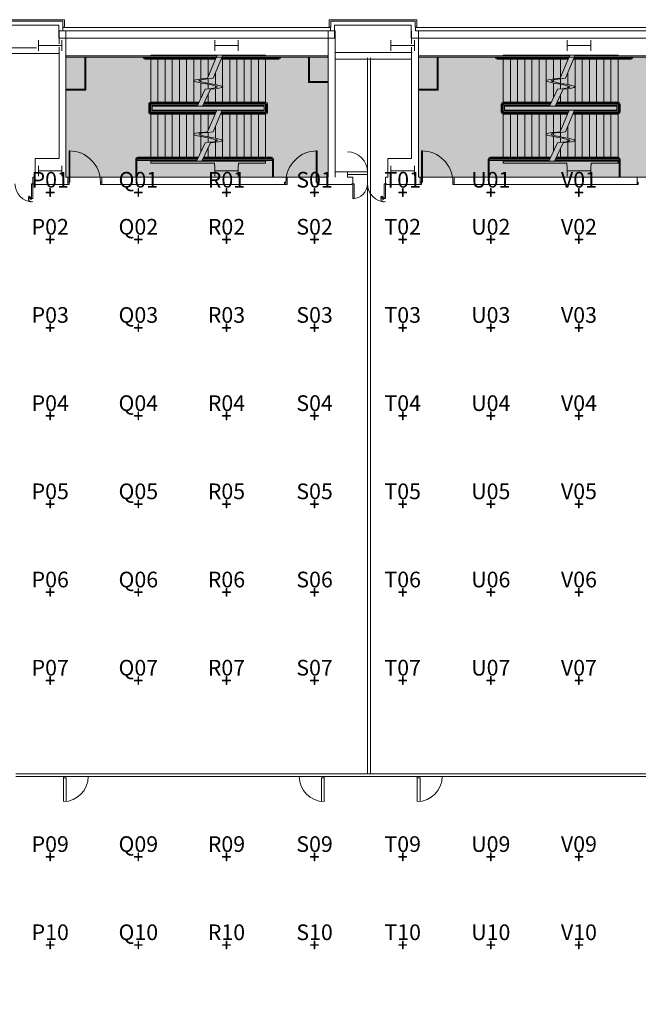
# Model space of a CAD drawing. Extents: x 0 to 6571, y -1416 to 4260.
# Drawn here: x 3040 to 3988, y 2748 to 4255 of the extents above; entities that cross this region are included whole.
import ezdxf
from ezdxf.enums import TextEntityAlignment as Align

# ---------------------------------------------------------------- set-up
doc = ezdxf.new("R2010")
doc.units = 0
doc.header["$MEASUREMENT"] = 0
doc.layers.get('0').update_dxf_attribs({"linetype": 'CONTINUOUS', "lineweight": 0})
for name, color, linetype, lineweight in [('MC-A.AirWall', 7, 'CONTINUOUS', 0), ('MC-BLDG Shell', 7, 'CONTINUOUS', 0), ('MC-Security', 151, 'CONTINUOUS', 0), ('R-Rig Point Label', 31, 'CONTINUOUS', 0), ('R-Rig Points', 30, 'CONTINUOUS', 0)]:
    doc.layers.add(name, color=color, linetype=linetype, lineweight=lineweight)
doc.styles.get("Standard").update_dxf_attribs({"font": 'arial.ttf'})

# ---------------------------------------------------------------- blocks, each defined once
blk = doc.blocks.new('MC-W-L2-Airwall Layout')
at = {"layer": 'MC-A.AirWall'}
for p, q in [((3573.3, 3100.5), (3573.3, 4196.3)), ((3577.5, 3100.5), (3577.5, 4196.3)), ((3575.4, 3100.5), (3034.5, 3100.5)), ((3575.4, 3096.2), (3034.5, 3096.2)), ((4115.9, 3100.5), (3575.4, 3100.5)), ((4115.9, 3096.2), (3575.4, 3096.2))]:
    blk.add_line(p, q, dxfattribs=at)
at = {"layer": 'MC-A.AirWall', "lineweight": 5}
for p, q in [((3107.1, 3058.1), (3107.1, 3096.2)), ((3111.4, 3094.5), (3107.1, 3094.5)), ((3111.4, 3058.3), (3111.4, 3094.5)), ((3502.5, 3094.5), (3506.7, 3094.5)), ((3502.5, 3058.3), (3502.5, 3094.5)), ((3506.7, 3058.1), (3506.7, 3096.2)), ((3649.4, 3058.1), (3649.4, 3096.2)), ((3653.6, 3094.5), (3649.4, 3094.5)), ((3653.6, 3058.3), (3653.6, 3094.5))]:
    blk.add_line(p, q, dxfattribs=at)
at = {"layer": 'MC-A.AirWall'}
for points in [[(3058.5, 3981), (3058.5, 4003.5), (3060.5, 4003.5), (3060.5, 3981)], [(3552.5, 3981), (3552.5, 4003.5), (3550.5, 4003.5), (3550.5, 3981)], [(3598.5, 3981), (3598.5, 4003.5), (3600.5, 4003.5), (3600.5, 3981)], [(3058.5, 3981), (3055, 3984.5), (3053.5, 3983.1), (3057.1, 3979.6)], [(3598.5, 3981), (3595, 3984.5), (3593.5, 3983.1), (3597.1, 3979.6)]]:
    blk.add_lwpolyline(points, close=True, dxfattribs=at)
for centre, radius, start, end in [((3060.5, 4003.5), 27.5, 180, 270), ((3550.5, 4003.5), 22.5, 270, 0), ((3600.5, 4003.5), 27.5, 180, 270), ((3058.5, 3981), 5, 135, 270), ((3598.5, 3981), 5, 135, 270)]:
    blk.add_arc(centre, radius, start, end, dxfattribs=at)
at = {"layer": 'MC-A.AirWall', "lineweight": 5}
for centre, start, end in [((3107.1, 3096.2), 270, 359.9999), ((3506.7, 3096.2), 180.0001, 270), ((3649.4, 3096.2), 270, 359.9999)]:
    blk.add_arc(centre, 38.2, start, end, dxfattribs=at)
blk = doc.blocks.new('RCP-02$0$Rig-Pt')
at = {"layer": 'R-Rig Points'}
for p, q in [((-6, 0.5), (-6, -0.5)), ((-0.5, 0.5), (-6, 0.5)), ((0.5, 6), (-0.5, 6)), ((-0.5, 6), (-0.5, 0.5)), ((0.5, 0.5), (0.5, 6)), ((6, 0.5), (0.5, 0.5)), ((6, -0.5), (6, 0.5)), ((-6, -0.5), (-0.5, -0.5)), ((-0.5, -0.5), (-0.5, -6)), ((-0.5, -6), (0.5, -6)), ((0.5, -6), (0.5, -0.5)), ((0.5, -0.5), (6, -0.5))]:
    blk.add_line(p, q, dxfattribs=at)
blk.add_point((0, 0), dxfattribs=at)
at = {"layer": 'R-Rig Point Label', "color": 31}
blk.add_attdef('TYPE', text='', height=24, dxfattribs=at).set_placement((0, 0), align=Align.BOTTOM_CENTER)
blk = doc.blocks.new('MC-W-L2-Rig Point Layout')
for p, values in [((3087, 3990.4), {'TYPE': 'P01'}), ((3222, 3990.4), {'TYPE': 'Q01'}), ((3357, 3990.4), {'TYPE': 'R01'}), ((3492, 3990.4), {'TYPE': 'S01'}), ((3627, 3990.4), {'TYPE': 'T01'}), ((3762, 3990.4), {'TYPE': 'U01'}), ((3897, 3990.4), {'TYPE': 'V01'}), ((3087, 3918.4), {'TYPE': 'P02'}), ((3222, 3918.4), {'TYPE': 'Q02'}), ((3357, 3918.4), {'TYPE': 'R02'}), ((3492, 3918.4), {'TYPE': 'S02'}), ((3627, 3918.4), {'TYPE': 'T02'}), ((3762, 3918.4), {'TYPE': 'U02'}), ((3897, 3918.4), {'TYPE': 'V02'}), ((3087, 3783.4), {'TYPE': 'P03'}), ((3222, 3783.4), {'TYPE': 'Q03'}), ((3357, 3783.4), {'TYPE': 'R03'}), ((3492, 3783.4), {'TYPE': 'S03'}), ((3627, 3783.4), {'TYPE': 'T03'}), ((3762, 3783.4), {'TYPE': 'U03'}), ((3897, 3783.4), {'TYPE': 'V03'}), ((3087, 3648.4), {'TYPE': 'P04'}), ((3222, 3648.4), {'TYPE': 'Q04'}), ((3357, 3648.4), {'TYPE': 'R04'}), ((3492, 3648.4), {'TYPE': 'S04'}), ((3627, 3648.4), {'TYPE': 'T04'}), ((3762, 3648.4), {'TYPE': 'U04'}), ((3897, 3648.4), {'TYPE': 'V04'}), ((3087, 3513.4), {'TYPE': 'P05'}), ((3222, 3513.4), {'TYPE': 'Q05'}), ((3357, 3513.4), {'TYPE': 'R05'}), ((3492, 3513.4), {'TYPE': 'S05'}), ((3627, 3513.4), {'TYPE': 'T05'}), ((3762, 3513.4), {'TYPE': 'U05'}), ((3897, 3513.4), {'TYPE': 'V05'}), ((3087, 3378.4), {'TYPE': 'P06'}), ((3222, 3378.4), {'TYPE': 'Q06'}), ((3357, 3378.4), {'TYPE': 'R06'}), ((3492, 3378.4), {'TYPE': 'S06'}), ((3627, 3378.4), {'TYPE': 'T06'}), ((3762, 3378.4), {'TYPE': 'U06'}), ((3897, 3378.4), {'TYPE': 'V06'}), ((3087, 3243.4), {'TYPE': 'P07'}), ((3222, 3243.4), {'TYPE': 'Q07'}), ((3357, 3243.4), {'TYPE': 'R07'}), ((3492, 3243.4), {'TYPE': 'S07'}), ((3627, 3243.4), {'TYPE': 'T07'}), ((3762, 3243.4), {'TYPE': 'U07'}), ((3897, 3243.4), {'TYPE': 'V07'}), ((3087, 2973.4), {'TYPE': 'P09'}), ((3222, 2973.4), {'TYPE': 'Q09'}), ((3357, 2973.4), {'TYPE': 'R09'}), ((3492, 2973.4), {'TYPE': 'S09'}), ((3627, 2973.4), {'TYPE': 'T09'}), ((3762, 2973.4), {'TYPE': 'U09'}), ((3897, 2973.4), {'TYPE': 'V09'}), ((3087, 2838.4), {'TYPE': 'P10'}), ((3222, 2838.4), {'TYPE': 'Q10'}), ((3357, 2838.4), {'TYPE': 'R10'}), ((3492, 2838.4), {'TYPE': 'S10'}), ((3627, 2838.4), {'TYPE': 'T10'}), ((3762, 2838.4), {'TYPE': 'U10'}), ((3897, 2838.4), {'TYPE': 'V10'})]:
    blk.add_blockref('RCP-02$0$Rig-Pt', p).add_auto_attribs(values)
blk = doc.blocks.new('MC-W-L2-Bldg Shell')
at = {"lineweight": 5}
for p, q in [((2974.2, 4254.9), (3108.7, 4254.9)), ((2976.7, 4252.4), (3106.2, 4252.4)), ((3106.2, 4252.4), (3106.2, 4243.3)), ((3108.7, 4254.9), (3108.7, 4243.3)), ((3108.7, 4254.9), (3108.7, 4243.3)), ((3514.2, 4254.9), (3514.2, 4243.3)), ((3514.2, 4254.9), (3648.7, 4254.9)), ((3516.7, 4252.4), (3516.7, 4243.3)), ((3516.7, 4252.4), (3646.2, 4252.4)), ((3646.2, 4252.4), (3646.2, 4243.3)), ((3648.7, 4254.9), (3648.7, 4243.3)), ((3648.7, 4254.9), (3648.7, 4243.3)), ((2982.7, 4246.4), (3100.2, 4246.4)), ((3100.2, 4246.4), (3100.2, 4226.4)), ((3111, 4237.9), (3100.5, 4237.9)), ((3100.5, 4237.9), (3100.5, 4218.1)), ((3106.2, 4243.3), (3108.7, 4243.3)), ((3516.5, 4242.9), (3106.5, 4242.9)), ((3106.5, 4237.9), (3516.5, 4237.9)), ((3111, 4237.9), (3111, 4014)), ((3513, 4237.9), (3523.5, 4237.9)), ((3513, 4237.9), (3513, 4014)), ((3516.7, 4243.3), (3514.2, 4243.3)), ((3516.5, 4237.9), (3516.5, 4242.9)), ((3522.7, 4246.4), (3522.7, 4226.4)), ((3522.7, 4246.4), (3640.2, 4246.4)), ((3523.5, 4237.9), (3523.5, 4014)), ((3640.2, 4246.4), (3640.2, 4226.4)), ((3640.5, 4237.9), (3640.5, 4218.1)), ((3646.2, 4243.3), (3648.7, 4243.3)), ((4056.5, 4242.9), (3646.5, 4242.9)), ((3646.5, 4237.9), (4056.5, 4237.9)), ((3651, 4237.9), (3651, 4014)), ((3522.7, 4226.4), (3100.2, 4226.4)), ((4062.7, 4226.4), (3640.2, 4226.4)), ((3065.9, 4211.9), (2983.5, 4211.9)), ((3100.5, 4212.7), (3100.5, 4042.3)), ((3640.5, 4212.7), (3640.5, 4042.3)), ((3100.5, 4203.3), (2983.5, 4203.3)), ((3111.5, 4199.5), (3111.5, 4197.5)), ((3111.5, 4199.5), (3141.4, 4199.5)), ((3111.5, 4197.5), (3139.9, 4197.5)), ((3139.9, 4148.3), (3139.9, 4197.5)), ((3141.4, 4199.5), (3342.6, 4199.5)), ((3141.4, 4197.5), (3341.7, 4197.5)), ((3141.4, 4197.5), (3141.4, 4147.6)), ((3229, 4197.5), (3229, 4197.5)), ((3230.5, 4197.5), (3230.5, 4197.5)), ((3232, 4196), (3341.1, 4196)), ((3232, 4194.5), (3340.4, 4194.5)), ((3241, 4200.5), (3241, 4199.5)), ((3241, 4200.5), (3417, 4200.5)), ((3241, 4197.5), (3241, 4196)), ((3241, 4196.5), (3341.3, 4196.5)), ((3241, 4194.5), (3241, 4128.4)), ((3252, 4196.4), (3252, 4196)), ((3252, 4194.5), (3252, 4128.4)), ((3263, 4196.4), (3263, 4196)), ((3263, 4194.5), (3263, 4128.4)), ((3274, 4196.4), (3274, 4196)), ((3274, 4194.5), (3274, 4128.4)), ((3285, 4196.4), (3285, 4196)), ((3285, 4194.5), (3285, 4128.4)), ((3296, 4196.4), (3296, 4196)), ((3296, 4194.5), (3296, 4128.4)), ((3307, 4196.4), (3307, 4196)), ((3307, 4194.5), (3307, 4128.4)), ((3318, 4196.4), (3318, 4196)), ((3318, 4194.5), (3318, 4164.2)), ((3328.1, 4165.3), (3343, 4200.5)), ((3329, 4196.4), (3329, 4196)), ((3329, 4194.5), (3329, 4167.5)), ((3336.4, 4165.3), (3351.3, 4200.5)), ((3340, 4196.5), (3340, 4196)), ((3348.8, 4194.5), (3437, 4194.5)), ((3349.4, 4196), (3437, 4196)), ((3349.6, 4196.5), (3417, 4196.5)), ((3482.6, 4197.5), (3350.1, 4197.5)), ((3350.9, 4199.5), (3484.1, 4199.5)), ((3351, 4196.5), (3351, 4196)), ((3351, 4194.5), (3351, 4128.4)), ((3362, 4196.4), (3362, 4196)), ((3362, 4194.5), (3362, 4128.4)), ((3373, 4196.4), (3373, 4196)), ((3373, 4194.5), (3373, 4128.4)), ((3384, 4196.4), (3384, 4196)), ((3384, 4194.5), (3384, 4128.4)), ((3395, 4196.4), (3395, 4196)), ((3395, 4194.5), (3395, 4128.4)), ((3406, 4196.5), (3406, 4196)), ((3406, 4194.5), (3406, 4128.4)), ((3417, 4200.5), (3417, 4199.5)), ((3417, 4197.5), (3417, 4196)), ((3417, 4194.5), (3417, 4128.4)), ((3482.6, 4159.6), (3482.6, 4197.5)), ((3484.1, 4199.5), (3512.5, 4199.5)), ((3512.5, 4197.5), (3484.1, 4197.5)), ((3484.1, 4197.5), (3484.1, 4160.3)), ((3512.5, 4199.5), (3512.5, 4197.5)), ((3641.7, 4204.9), (3523.5, 4204.9)), ((3640.5, 4194.4), (3523.5, 4194.4)), ((3651.5, 4199.5), (3651.5, 4197.5)), ((3651.5, 4199.5), (3681.4, 4199.5)), ((3651.5, 4197.5), (3679.9, 4197.5)), ((3679.9, 4148.3), (3679.9, 4197.5)), ((3681.4, 4199.5), (3882.6, 4199.5)), ((3681.4, 4197.5), (3881.7, 4197.5)), ((3681.4, 4197.5), (3681.4, 4147.6)), ((3769, 4197.5), (3769, 4197.5)), ((3770.5, 4197.5), (3770.5, 4197.5)), ((3772, 4196), (3881.1, 4196)), ((3772, 4194.5), (3880.4, 4194.5)), ((3781, 4200.5), (3781, 4199.5)), ((3781, 4200.5), (3957, 4200.5)), ((3781, 4197.5), (3781, 4196)), ((3781, 4196.5), (3881.3, 4196.5)), ((3781, 4194.5), (3781, 4128.4)), ((3792, 4196.4), (3792, 4196)), ((3792, 4194.5), (3792, 4128.4)), ((3803, 4196.4), (3803, 4196)), ((3803, 4194.5), (3803, 4128.4)), ((3814, 4196.4), (3814, 4196)), ((3814, 4194.5), (3814, 4128.4)), ((3825, 4196.4), (3825, 4196)), ((3825, 4194.5), (3825, 4128.4)), ((3836, 4196.4), (3836, 4196)), ((3836, 4194.5), (3836, 4128.4)), ((3847, 4196.4), (3847, 4196)), ((3847, 4194.5), (3847, 4128.4)), ((3858, 4196.4), (3858, 4196)), ((3858, 4194.5), (3858, 4164.2)), ((3868.1, 4165.3), (3883, 4200.5)), ((3869, 4196.4), (3869, 4196)), ((3869, 4194.5), (3869, 4167.5)), ((3876.4, 4165.3), (3891.3, 4200.5)), ((3880, 4196.5), (3880, 4196)), ((3888.8, 4194.5), (3977, 4194.5)), ((3889.4, 4196), (3977, 4196)), ((3889.6, 4196.5), (3957, 4196.5)), ((4022.6, 4197.5), (3890.1, 4197.5)), ((3890.9, 4199.5), (4022.6, 4199.5)), ((3891, 4196.5), (3891, 4196)), ((3891, 4194.5), (3891, 4128.4)), ((3902, 4196.4), (3902, 4196)), ((3902, 4194.5), (3902, 4128.4)), ((3913, 4196.4), (3913, 4196)), ((3913, 4194.5), (3913, 4128.4)), ((3924, 4196.4), (3924, 4196)), ((3924, 4194.5), (3924, 4128.4)), ((3935, 4196.4), (3935, 4196)), ((3935, 4194.5), (3935, 4128.4)), ((3946, 4196.5), (3946, 4196)), ((3946, 4194.5), (3946, 4128.4)), ((3957, 4200.5), (3957, 4199.5)), ((3957, 4197.5), (3957, 4196)), ((3957, 4194.5), (3957, 4128.4)), ((3318, 4162.9), (3318, 4160)), ((3329, 4164.5), (3329, 4157.6)), ((3340, 4173.8), (3340, 4155.5)), ((3512.5, 4160.3), (3484.1, 4160.3)), ((3512.5, 4158.8), (3512.5, 4160.3)), ((3858, 4162.9), (3858, 4160)), ((3869, 4164.5), (3869, 4157.6)), ((3880, 4173.8), (3880, 4155.5)), ((3111.5, 4148.3), (3139.9, 4148.3)), ((3111.5, 4146.8), (3111.5, 4148.3)), ((3140.7, 4146.8), (3111.5, 4146.8)), ((3312, 4122.4), (3324.3, 4148.5)), ((3318, 4158.1), (3318, 4135.1)), ((3320.4, 4122.4), (3332.7, 4148.5)), ((3329, 4156), (3329, 4149)), ((3340, 4153.6), (3340, 4150.7)), ((3340, 4149.4), (3340, 4128.4)), ((3483.4, 4158.8), (3512.5, 4158.8)), ((3651.5, 4148.3), (3679.9, 4148.3)), ((3651.5, 4146.8), (3651.5, 4148.3)), ((3680.7, 4146.8), (3651.5, 4146.8)), ((3852, 4122.4), (3864.3, 4148.5)), ((3858, 4158.1), (3858, 4135.1)), ((3860.4, 4122.4), (3872.7, 4148.5)), ((3869, 4156), (3869, 4149)), ((3880, 4153.6), (3880, 4150.7)), ((3880, 4149.4), (3880, 4128.4)), ((3329, 4140.7), (3329, 4128.4)), ((3869, 4140.7), (3869, 4128.4)), ((3238, 4125.4), (3238, 4113.4)), ((3239.5, 4125.4), (3239.5, 4113.4)), ((3241, 4128.4), (3314.8, 4128.4)), ((3241, 4126.9), (3241, 4111.9)), ((3241, 4126.9), (3314.1, 4126.9)), ((3241, 4126.4), (3313.9, 4126.4)), ((3241, 4124.4), (3241, 4114.4)), ((3313.4, 4125.4), (3242, 4125.4)), ((3243, 4123.4), (3243, 4115.4)), ((3312.5, 4123.4), (3243, 4123.4)), ((3243, 4122.4), (3415, 4122.4)), ((3243, 4116.4), (3415, 4116.4)), ((3341.6, 4115.4), (3243, 4115.4)), ((3252, 4126.9), (3252, 4126.4)), ((3263, 4126.9), (3263, 4126.4)), ((3274, 4126.9), (3274, 4126.4)), ((3285, 4126.9), (3285, 4126.4)), ((3296, 4126.9), (3296, 4126.4)), ((3307, 4126.9), (3307, 4126.4)), ((3415, 4123.4), (3320.8, 4123.4)), ((3416, 4125.4), (3321.8, 4125.4)), ((3322.2, 4126.4), (3417, 4126.4)), ((3322.5, 4126.9), (3417, 4126.9)), ((3323.2, 4128.4), (3417, 4128.4)), ((3328.1, 4083.3), (3342.1, 4116.4)), ((3329, 4126.9), (3329, 4126.4)), ((3336.4, 4083.3), (3350.4, 4116.4)), ((3340, 4126.9), (3340, 4126.4)), ((3415, 4115.4), (3350, 4115.4)), ((3351, 4126.9), (3351, 4126.4)), ((3362, 4126.9), (3362, 4126.4)), ((3373, 4126.9), (3373, 4126.4)), ((3384, 4126.9), (3384, 4126.4)), ((3395, 4126.9), (3395, 4126.4)), ((3406, 4126.9), (3406, 4126.4)), ((3415, 4123.4), (3415, 4115.4)), ((3417, 4126.9), (3417, 4111.9)), ((3417, 4124.4), (3417, 4114.4)), ((3418.5, 4125.4), (3418.5, 4113.4)), ((3420, 4113.4), (3420, 4125.4)), ((3778, 4125.4), (3778, 4113.4)), ((3779.5, 4125.4), (3779.5, 4113.4)), ((3781, 4128.4), (3854.8, 4128.4)), ((3781, 4126.9), (3781, 4111.9)), ((3781, 4126.9), (3854.1, 4126.9)), ((3781, 4126.4), (3853.9, 4126.4)), ((3781, 4124.4), (3781, 4114.4)), ((3853.4, 4125.4), (3782, 4125.4)), ((3783, 4123.4), (3783, 4115.4)), ((3852.5, 4123.4), (3783, 4123.4)), ((3783, 4122.4), (3955, 4122.4)), ((3783, 4116.4), (3955, 4116.4)), ((3881.6, 4115.4), (3783, 4115.4)), ((3792, 4126.9), (3792, 4126.4)), ((3803, 4126.9), (3803, 4126.4)), ((3814, 4126.9), (3814, 4126.4)), ((3825, 4126.9), (3825, 4126.4)), ((3836, 4126.9), (3836, 4126.4)), ((3847, 4126.9), (3847, 4126.4)), ((3955, 4123.4), (3860.8, 4123.4)), ((3956, 4125.4), (3861.8, 4125.4)), ((3862.2, 4126.4), (3957, 4126.4)), ((3862.5, 4126.9), (3957, 4126.9)), ((3863.2, 4128.4), (3957, 4128.4)), ((3868.1, 4083.3), (3882.1, 4116.4)), ((3869, 4126.9), (3869, 4126.4)), ((3876.4, 4083.3), (3890.4, 4116.4)), ((3880, 4126.9), (3880, 4126.4)), ((3955, 4115.4), (3890, 4115.4)), ((3891, 4126.9), (3891, 4126.4)), ((3902, 4126.9), (3902, 4126.4)), ((3913, 4126.9), (3913, 4126.4)), ((3924, 4126.9), (3924, 4126.4)), ((3935, 4126.9), (3935, 4126.4)), ((3946, 4126.9), (3946, 4126.4)), ((3955, 4123.4), (3955, 4115.4)), ((3957, 4126.9), (3957, 4111.9)), ((3957, 4124.4), (3957, 4114.4)), ((3958.5, 4125.4), (3958.5, 4113.4)), ((3960, 4113.4), (3960, 4125.4)), ((3241, 4112.4), (3340.4, 4112.4)), ((3241, 4111.9), (3340.2, 4111.9)), ((3241, 4110.4), (3241, 4044.3)), ((3241, 4110.4), (3339.5, 4110.4)), ((3340.8, 4113.4), (3242, 4113.4)), ((3252, 4112.4), (3252, 4111.9)), ((3252, 4110.4), (3252, 4044.3)), ((3263, 4112.4), (3263, 4111.9)), ((3263, 4110.4), (3263, 4044.3)), ((3274, 4112.4), (3274, 4111.9)), ((3274, 4110.4), (3274, 4044.3)), ((3285, 4112.4), (3285, 4111.9)), ((3285, 4110.4), (3285, 4044.3)), ((3296, 4112.4), (3296, 4111.9)), ((3296, 4110.4), (3296, 4044.3)), ((3307, 4112.4), (3307, 4111.9)), ((3307, 4110.4), (3307, 4044.3)), ((3318, 4112.4), (3318, 4111.9)), ((3318, 4110.4), (3318, 4082.2)), ((3329, 4112.4), (3329, 4111.9)), ((3329, 4110.4), (3329, 4085.5)), ((3340, 4112.4), (3340, 4111.9)), ((3347.9, 4110.4), (3417, 4110.4)), ((3348.5, 4111.9), (3417, 4111.9)), ((3348.7, 4112.4), (3417, 4112.4)), ((3416, 4113.4), (3349.1, 4113.4)), ((3351, 4112.4), (3351, 4111.9)), ((3351, 4110.4), (3351, 4044.3)), ((3362, 4112.4), (3362, 4111.9)), ((3362, 4110.4), (3362, 4044.3)), ((3373, 4112.4), (3373, 4111.9)), ((3373, 4110.4), (3373, 4044.3)), ((3384, 4112.4), (3384, 4111.9)), ((3384, 4110.4), (3384, 4044.3)), ((3395, 4112.4), (3395, 4111.9)), ((3395, 4110.4), (3395, 4044.3)), ((3406, 4112.4), (3406, 4111.9)), ((3406, 4110.4), (3406, 4044.3)), ((3417, 4110.4), (3417, 4044.3)), ((3781, 4112.4), (3880.4, 4112.4)), ((3781, 4111.9), (3880.2, 4111.9)), ((3781, 4110.4), (3781, 4044.3)), ((3781, 4110.4), (3879.5, 4110.4)), ((3880.8, 4113.4), (3782, 4113.4)), ((3792, 4112.4), (3792, 4111.9)), ((3792, 4110.4), (3792, 4044.3)), ((3803, 4112.4), (3803, 4111.9)), ((3803, 4110.4), (3803, 4044.3)), ((3814, 4112.4), (3814, 4111.9)), ((3814, 4110.4), (3814, 4044.3)), ((3825, 4112.4), (3825, 4111.9)), ((3825, 4110.4), (3825, 4044.3)), ((3836, 4112.4), (3836, 4111.9)), ((3836, 4110.4), (3836, 4044.3)), ((3847, 4112.4), (3847, 4111.9)), ((3847, 4110.4), (3847, 4044.3)), ((3858, 4112.4), (3858, 4111.9)), ((3858, 4110.4), (3858, 4082.2)), ((3869, 4112.4), (3869, 4111.9)), ((3869, 4110.4), (3869, 4085.5)), ((3880, 4112.4), (3880, 4111.9)), ((3887.9, 4110.4), (3957, 4110.4)), ((3888.5, 4111.9), (3957, 4111.9)), ((3888.7, 4112.4), (3957, 4112.4)), ((3956, 4113.4), (3889.1, 4113.4)), ((3891, 4112.4), (3891, 4111.9)), ((3891, 4110.4), (3891, 4044.3)), ((3902, 4112.4), (3902, 4111.9)), ((3902, 4110.4), (3902, 4044.3)), ((3913, 4112.4), (3913, 4111.9)), ((3913, 4110.4), (3913, 4044.3)), ((3924, 4112.4), (3924, 4111.9)), ((3924, 4110.4), (3924, 4044.3)), ((3935, 4112.4), (3935, 4111.9)), ((3935, 4110.4), (3935, 4044.3)), ((3946, 4112.4), (3946, 4111.9)), ((3946, 4110.4), (3946, 4044.3)), ((3957, 4110.4), (3957, 4044.3)), ((3340, 4091.8), (3340, 4073.5)), ((3880, 4091.8), (3880, 4073.5)), ((3318, 4080.9), (3318, 4078)), ((3318, 4076.1), (3318, 4053.1)), ((3329, 4082.5), (3329, 4075.6)), ((3329, 4074), (3329, 4067)), ((3340, 4071.6), (3340, 4068.7)), ((3858, 4080.9), (3858, 4078)), ((3858, 4076.1), (3858, 4053.1)), ((3869, 4082.5), (3869, 4075.6)), ((3869, 4074), (3869, 4067)), ((3880, 4071.6), (3880, 4068.7)), ((3311, 4038.3), (3324.3, 4066.5)), ((3319.4, 4038.3), (3332.7, 4066.5)), ((3329, 4058.7), (3329, 4044.3)), ((3340, 4067.4), (3340, 4044.3)), ((3851, 4038.3), (3864.3, 4066.5)), ((3859.4, 4038.3), (3872.7, 4066.5)), ((3869, 4058.7), (3869, 4044.3)), ((3880, 4067.4), (3880, 4044.3)), ((3064.1, 4042.3), (3064.1, 4014)), ((3064.1, 4042.3), (3100.5, 4042.3)), ((3218, 4041.3), (3218, 4014.5)), ((3219.5, 4041.3), (3219.5, 4014.5)), ((3312.4, 4041.3), (3219.5, 4041.3)), ((3221, 4044.3), (3313.9, 4044.3)), ((3221, 4042.8), (3313.2, 4042.8)), ((3241, 4042.8), (3241, 4041.3)), ((3241, 4042.8), (3241, 4041.3)), ((3241, 4042.3), (3312.9, 4042.3)), ((3252, 4042.8), (3252, 4042.4)), ((3263, 4042.8), (3263, 4042.4)), ((3274, 4042.8), (3274, 4042.4)), ((3285, 4042.8), (3285, 4042.4)), ((3296, 4042.8), (3296, 4042.4)), ((3307, 4042.8), (3307, 4042.4)), ((3320.8, 4041.3), (3427.5, 4041.3)), ((3321.3, 4042.3), (3417, 4042.3)), ((3321.5, 4042.8), (3426, 4042.8)), ((3322.2, 4044.3), (3426, 4044.3)), ((3329, 4042.8), (3329, 4042.4)), ((3340, 4042.8), (3340, 4042.4)), ((3351, 4042.8), (3351, 4042.4)), ((3362, 4042.8), (3362, 4042.4)), ((3373, 4042.8), (3373, 4042.4)), ((3384, 4042.8), (3384, 4042.4)), ((3395, 4042.8), (3395, 4042.4)), ((3406, 4042.8), (3406, 4042.3)), ((3417, 4042.8), (3417, 4041.3)), ((3427.5, 4041.3), (3427.5, 4014.5)), ((3429, 4041.3), (3429, 4014.5)), ((3604.1, 4042.3), (3640.5, 4042.3)), ((3604.1, 4042.3), (3604.1, 4014)), ((3758, 4041.3), (3758, 4014.5)), ((3759.5, 4041.3), (3759.5, 4014.5)), ((3852.4, 4041.3), (3759.5, 4041.3)), ((3761, 4044.3), (3853.9, 4044.3)), ((3761, 4042.8), (3853.2, 4042.8)), ((3781, 4042.8), (3781, 4041.3)), ((3781, 4042.8), (3781, 4041.3)), ((3781, 4042.3), (3852.9, 4042.3)), ((3792, 4042.8), (3792, 4042.4)), ((3803, 4042.8), (3803, 4042.4)), ((3814, 4042.8), (3814, 4042.4)), ((3825, 4042.8), (3825, 4042.4)), ((3836, 4042.8), (3836, 4042.4)), ((3847, 4042.8), (3847, 4042.4)), ((3860.8, 4041.3), (3958.5, 4041.3)), ((3861.3, 4042.3), (3957, 4042.3)), ((3861.5, 4042.8), (3957, 4042.8)), ((3862.2, 4044.3), (3957, 4044.3)), ((3869, 4042.8), (3869, 4042.4)), ((3880, 4042.8), (3880, 4042.4)), ((3891, 4042.8), (3891, 4042.4)), ((3902, 4042.8), (3902, 4042.4)), ((3913, 4042.8), (3913, 4042.4)), ((3924, 4042.8), (3924, 4042.4)), ((3935, 4042.8), (3935, 4042.4)), ((3946, 4042.8), (3946, 4042.3)), ((3957, 4042.8), (3957, 4041.3)), ((3958.5, 4041.3), (3958.5, 4014.5)), ((3960, 4041.3), (3960, 4014.5)), ((3219.5, 4039.3), (3311.5, 4039.3)), ((3241, 4039.3), (3241, 4035.4)), ((3241, 4039.3), (3241, 4038.3)), ((3241, 4038.3), (3417, 4038.3)), ((3241, 4035.4), (3338.5, 4035.4)), ((3319.8, 4039.3), (3427.5, 4039.3)), ((3338.5, 4035.4), (3338.5, 4031.7)), ((3375.6, 4031.7), (3375.6, 4035.4)), ((3375.6, 4035.4), (3417, 4035.4)), ((3417, 4039.3), (3417, 4035.4)), ((3417, 4039.3), (3417, 4038.3)), ((3759.5, 4039.3), (3851.5, 4039.3)), ((3781, 4039.3), (3781, 4035.4)), ((3781, 4039.3), (3781, 4038.3)), ((3781, 4038.3), (3957, 4038.3)), ((3781, 4035.4), (3878.5, 4035.4)), ((3859.8, 4039.3), (3958.5, 4039.3)), ((3878.5, 4035.4), (3878.5, 4031.7)), ((3915.6, 4031.7), (3915.6, 4035.4)), ((3915.6, 4035.4), (3957, 4035.4)), ((3957, 4039.3), (3957, 4035.4)), ((3957, 4039.3), (3957, 4038.3)), ((3060.5, 4014), (3064.1, 4014)), ((3060.5, 4014), (3060.5, 4003.5)), ((3111, 4014), (3114, 4014)), ((3114, 4014), (3114, 4002.4)), ((3166, 4014), (3166, 4002.4)), ((3166, 4014), (3335.9, 4014)), ((3219.5, 4014.5), (3218, 4014.5)), ((3378.1, 4014), (3450, 4014)), ((3427.5, 4014.5), (3429, 4014.5)), ((3450, 4014), (3450, 4002.4)), ((3513, 4014), (3498, 4014)), ((3498, 4014), (3498, 4002.4)), ((3550.5, 4014), (3550.5, 4003.5)), ((3600.5, 4014), (3604.1, 4014)), ((3600.5, 4014), (3600.5, 4003.5)), ((3651, 4014), (3654, 4014)), ((3654, 4014), (3654, 4002.4)), ((3706, 4014), (3706, 4002.4)), ((3706, 4014), (3875.9, 4014)), ((3759.5, 4014.5), (3758, 4014.5)), ((3918.1, 4014), (3986, 4014)), ((3958.5, 4014.5), (3960, 4014.5)), ((3986, 4014), (3986, 4002.4)), ((3060.5, 4003.5), (3062.1, 4003.5)), ((3062.1, 4003.5), (3062.1, 4002.4)), ((3062.1, 4002.4), (3111, 4002.4)), ((3111, 4002.4), (3114, 4002.4)), ((3166, 4002.4), (3450, 4002.4)), ((3550.5, 4003.5), (3548.9, 4003.5)), ((3548.9, 4003.5), (3548.9, 4002.4)), ((3600.5, 4003.5), (3602.1, 4003.5)), ((3602.1, 4003.5), (3602.1, 4002.4)), ((3602.1, 4002.4), (3651, 4002.4)), ((3651, 4002.4), (3654, 4002.4)), ((3706, 4002.4), (3986, 4002.4))]:
    blk.add_line(p, q, dxfattribs=at)
at = {"lineweight": 5, "ltscale": 12}
for p, q in [((3106.2, 4252.4), (3106.2, 4243.3)), ((3646.2, 4252.4), (3646.2, 4243.3)), ((3108.7, 4243.3), (3106.2, 4243.3)), ((3106.5, 4242.9), (3106.5, 4237.9)), ((3648.7, 4243.3), (3646.2, 4243.3)), ((3646.5, 4242.9), (3646.5, 4237.9))]:
    blk.add_line(p, q, dxfattribs=at)
at = {"linetype": 'ByBlock'}
for p, q in [((3069, 4207.4), (3069, 4223.4)), ((3105, 4207.4), (3105, 4223.4)), ((3339, 4207.4), (3339, 4223.4)), ((3375, 4207.4), (3375, 4223.4)), ((3609, 4207.4), (3609, 4223.4)), ((3645, 4207.4), (3645, 4223.4)), ((3879, 4207.4), (3879, 4223.4)), ((3915, 4207.4), (3915, 4223.4)), ((3069, 4215.4), (3105, 4215.4)), ((3339, 4215.4), (3375, 4215.4)), ((3609, 4215.4), (3645, 4215.4)), ((3879, 4215.4), (3915, 4215.4)), ((3069, 4015.4), (3069, 4031.4)), ((3105, 4015.4), (3105, 4031.4)), ((3339, 4015.4), (3339, 4031.4)), ((3375, 4015.4), (3375, 4031.4)), ((3609, 4015.4), (3609, 4031.4)), ((3645, 4015.4), (3645, 4031.4)), ((3879, 4015.4), (3879, 4031.4)), ((3915, 4015.4), (3915, 4031.4)), ((3069, 4023.4), (3105, 4023.4)), ((3339, 4023.4), (3375, 4023.4)), ((3609, 4023.4), (3645, 4023.4)), ((3879, 4023.4), (3915, 4023.4))]:
    blk.add_line(p, q, dxfattribs=at)
at = {"lineweight": 5, "ltscale": 0.5}
for p, q in [((3542.5, 4022), (3523.5, 4022)), ((3542.5, 4014), (3542.5, 4022)), ((3550.5, 4014), (3542.5, 4014)), ((3297.2, 4002.4), (3243.8, 4002.4)), ((3548.9, 4002.4), (3498, 4002.4))]:
    blk.add_line(p, q, dxfattribs=at)
for p, q in [((3114, 4002.4), (3114, 4006.1)), ((3116, 4006.1), (3114, 4006.1)), ((3114, 4002.4), (3116, 4002.4)), ((3116, 4002.4), (3116, 4006.1)), ((3164, 4002.4), (3164, 4006.1)), ((3166, 4006.1), (3164, 4006.1)), ((3164, 4002.4), (3166, 4002.4)), ((3166, 4002.4), (3166, 4006.1)), ((3446, 4006.1), (3448, 4006.1)), ((3446, 4002.4), (3446, 4006.1)), ((3448, 4002.4), (3446, 4002.4)), ((3448, 4002.4), (3448, 4006.1)), ((3496, 4006.1), (3498, 4006.1)), ((3496, 4002.4), (3496, 4006.1)), ((3498, 4002.4), (3496, 4002.4)), ((3498, 4002.4), (3498, 4006.1)), ((3654, 4002.4), (3654, 4006.1)), ((3656, 4006.1), (3654, 4006.1)), ((3654, 4002.4), (3656, 4002.4)), ((3656, 4002.4), (3656, 4006.1)), ((3704, 4002.4), (3704, 4006.1)), ((3706, 4006.1), (3704, 4006.1)), ((3704, 4002.4), (3706, 4002.4)), ((3706, 4002.4), (3706, 4006.1)), ((3986, 4006.1), (3988, 4006.1)), ((3986, 4002.4), (3986, 4006.1)), ((3988, 4002.4), (3986, 4002.4)), ((3988, 4002.4), (3988, 4006.1))]:
    blk.add_line(p, q)
for points in [[(3116, 4054.1), (3116, 4006.1), (3117.3, 4006.1), (3117.3, 4054.1)], [(3496, 4054.1), (3496, 4006.1), (3494.7, 4006.1), (3494.7, 4054.1)], [(3656, 4054.1), (3656, 4006.1), (3657.3, 4006.1), (3657.3, 4054.1)], [(3573, 4022), (3542.5, 4022), (3542.5, 4018), (3573, 4018)]]:
    blk.add_lwpolyline(points, close=True)
at = {"lineweight": 5}
for centre, radius, start, end in [((3232, 4197.5), 3, 180, 270), ((3232, 4197.5), 1.5, 180, 270), ((3437, 4197.5), 3, 270, 0), ((3437, 4197.5), 1.5, 270, 0), ((3772, 4197.5), 3, 180, 270), ((3772, 4197.5), 1.5, 180, 270), ((3977, 4197.5), 3, 270, 0), ((3977, 4197.5), 1.5, 270, 0), ((3140.7, 4147.6), 0.75, 270, 0), ((3483.4, 4159.6), 0.75, 180, 270), ((3680.7, 4147.6), 0.75, 270, 0), ((3241, 4125.4), 3, 90, 180), ((3241, 4125.4), 1.5, 90, 180), ((3242, 4124.4), 1, 90, 180), ((3416, 4124.4), 1, 0, 90), ((3417, 4125.4), 3, 0, 90), ((3417, 4125.4), 1.5, 0, 90), ((3781, 4125.4), 3, 90, 180), ((3781, 4125.4), 1.5, 90, 180), ((3782, 4124.4), 1, 90, 180), ((3956, 4124.4), 1, 0, 90), ((3957, 4125.4), 3, 0, 90), ((3957, 4125.4), 1.5, 0, 90), ((3241, 4113.4), 3, 180, 270), ((3241, 4113.4), 1.5, 180, 270), ((3242, 4114.4), 1, 180, 270), ((3416, 4114.4), 1, 270, 0), ((3417, 4113.4), 3, 270, 0), ((3417, 4113.4), 1.5, 270, 0), ((3781, 4113.4), 3, 180, 270), ((3781, 4113.4), 1.5, 180, 270), ((3782, 4114.4), 1, 180, 270), ((3956, 4114.4), 1, 270, 0), ((3957, 4113.4), 3, 270, 0), ((3957, 4113.4), 1.5, 270, 0), ((3221, 4041.3), 3, 90, 180), ((3221, 4041.3), 1.5, 90, 180), ((3426, 4041.3), 3, 0, 90), ((3426, 4041.3), 3, 0, 90), ((3426, 4041.3), 1.5, 0, 90), ((3426, 4041.3), 1.5, 0, 90), ((3761, 4041.3), 3, 90, 180), ((3761, 4041.3), 1.5, 90, 180), ((3957, 4041.3), 3, 0, 90), ((3957, 4041.3), 3, 0, 90), ((3957, 4041.3), 1.5, 0, 90), ((3957, 4041.3), 1.5, 0, 90)]:
    blk.add_arc(centre, radius, start, end, dxfattribs=at)
for centre, radius, start, end in [((3116, 4006.1), 48, 0, 90), ((3496, 4006.1), 48, 90, 180), ((3542.5, 4022), 30.5, 0, 90), ((3656, 4006.1), 48, 0, 90)]:
    blk.add_arc(centre, radius, start, end)
for points in [[(3324.3, 4148.5), (3343.1, 4152), (3306.5, 4161.4), (3328.1, 4165.3)], [(3332.7, 4148.5), (3351.4, 4152), (3314.8, 4161.4), (3336.4, 4165.3)], [(3864.3, 4148.5), (3883.1, 4152), (3846.5, 4161.4), (3868.1, 4165.3)], [(3872.7, 4148.5), (3891.4, 4152), (3854.8, 4161.4), (3876.4, 4165.3)], [(3324.3, 4066.5), (3343.1, 4070), (3306.5, 4079.4), (3328.1, 4083.3)], [(3332.7, 4066.5), (3351.4, 4070), (3314.8, 4079.4), (3336.4, 4083.3)], [(3864.3, 4066.5), (3883.1, 4070), (3846.5, 4079.4), (3868.1, 4083.3)], [(3872.7, 4066.5), (3891.4, 4070), (3854.8, 4079.4), (3876.4, 4083.3)]]:
    blk.add_spline(points, degree=3, dxfattribs=at)
blk = doc.blocks.new('MC-W-L2-Security Layout')
at = {"layer": 'MC-Security'}
for points in [[(3111, 4014), (3513, 4014), (3513, 4197.5), (3111, 4197.5)], [(3651, 4014), (4053, 4014), (4053, 4197.5), (3651, 4197.5)]]:
    blk.add_lwpolyline(points, close=True, dxfattribs=at)

msp = doc.modelspace()

# ---------------------------------------------------------------- hatches: boundary and pattern name
at = {"layer": 'MC-Security'}
h = msp.add_hatch(color=256, dxfattribs=at)
h.dxf.hatch_style = 1
h.paths.add_polyline_path([(909, 4014), (1322.6, 4014), (1322.6, 4197.5), (909, 4197.5)])
h.paths.add_polyline_path([(1491, 4014), (1893, 4014), (1893, 4197.5), (1491, 4197.5)])
h.paths.add_polyline_path([(2031, 4014), (2433, 4014), (2433, 4197.5), (2031, 4197.5)])
h.paths.add_polyline_path([(2571, 4014), (2973, 4014), (2973, 4197.5), (2571, 4197.5)])
h.paths.add_polyline_path([(3111, 4014), (3513, 4014), (3513, 4197.5), (3111, 4197.5)])
h.paths.add_polyline_path([(3651, 4014), (4053, 4014), (4053, 4197.5), (3651, 4197.5)])
h.paths.add_polyline_path([(4191, 4014), (4593, 4014), (4593, 4197.5), (4191, 4197.5)])
h.paths.add_polyline_path([(4863, 4014), (5257.1, 4014), (5257.1, 4197.5), (4863, 4197.5)])
h.paths.add_polyline_path([(4719.5, 257.9), (5233.2, 257.9), (5233.2, 529.6), (4719.5, 529.6)])
h.paths.add_polyline_path([(3639.5, 259.3), (4079, 259.3), (4079, 552.8), (3639.5, 552.8)])
h.paths.add_polyline_path([(2559.5, 258.5), (2999, 258.5), (2999, 552.8), (2559.5, 552.8)])
h.paths.add_polyline_path([(1479.5, 259.3), (1919, 259.3), (1919, 552.8), (1479.5, 552.8)])

# ---------------------------------------------------------------- block references
msp.add_blockref('MC-W-L2-Rig Point Layout', (0, 0))
at = {"layer": 'MC-A.AirWall'}
msp.add_blockref('MC-W-L2-Airwall Layout', (0, 0), dxfattribs=at)
at = {"layer": 'MC-BLDG Shell'}
msp.add_blockref('MC-W-L2-Bldg Shell', (0, 0), dxfattribs=at)
at = {"layer": 'MC-Security'}
msp.add_blockref('MC-W-L2-Security Layout', (0, 0), dxfattribs=at)

doc.saveas('drawing.dxf')
